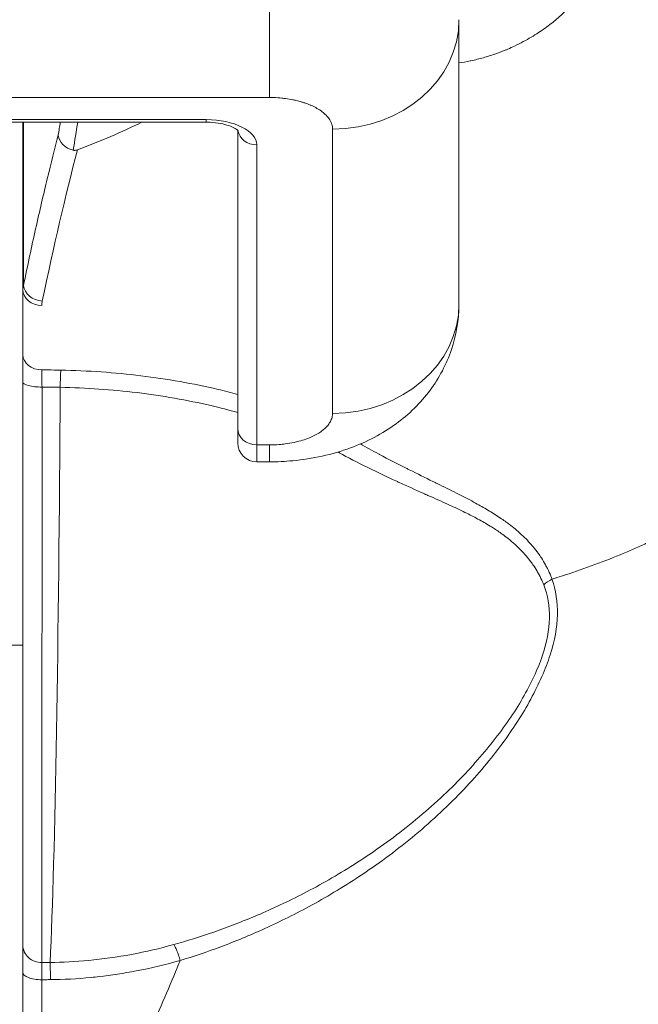
# Model space of a CAD drawing. Units: inches. Extents: x 8 to 261, y 5 to 156.
# Drawn here: x 75 to 75, y 49 to 50 of the extents above; entities that cross this region are included whole.
import ezdxf

# ---------------------------------------------------------------- set-up
doc = ezdxf.new("R2010")
doc.units = ezdxf.units.IN
doc.header["$LTSCALE"] = 16
doc.header["$MEASUREMENT"] = 0
for name, color, linetype, lineweight in [('Dimension (ANSI)', 7, 'Continuous', 5), ('Visible (ANSI)', 7, 'Continuous', 5), ('Visible Narrow (ANSI)', 7, 'Continuous', 5)]:
    doc.layers.add(name, color=color, linetype=linetype, lineweight=lineweight)
doc.styles.add('TAHOMA', font='tahoma.ttf')
doc.dimstyles.new('Default (ANSI)', dxfattribs={"dimscale": 16, "dimtxt": 0.07, "dimasz": 0.098425, "dimexe": 0.125, "dimexo": 0.0625, "dimgap": 0.031496, "dimtad": 0, "dimtih": 1, "dimtoh": 1, "dimrnd": 1e-08, "dimzin": 0, "dimdsep": 46, "dimtxsty": 'TAHOMA', "dimcen": 0.09, "dimdle": 0.393701, "dimclrd": 256, "dimclre": 256, "dimclrt": 256, "dimadec": 0, "dimazin": 0, "dimtfac": 1, "dimtofl": 0, "dimtmove": 0, "dimatfit": 3, "dimfxl": 1, "dimtolj": 1, "dimtzin": 0, "dimlwd": -1, "dimlwe": -1, "dimarcsym": 0})

# ---------------------------------------------------------------- blocks, each defined once
blk = doc.blocks.new('*D35')
at = {"layer": 'Defpoints', "color": 0, "transparency": 16777216}
for p in [(76.71627, 51.56193), (55.96627, 48.37029), (76.71627, 48.37029)]:
    blk.add_point(p, dxfattribs=at)
at = {"layer": 'Dimension (ANSI)', "transparency": 16777216}
for p, q in [((55.96627, 49.37029), (55.96627, 53.56193)), ((76.71627, 49.37029), (76.71627, 53.56193)), ((57.54107, 51.56193), (63.54295, 51.56193)), ((75.14147, 51.56193), (72.13959, 51.56193))]:
    blk.add_line(p, q, dxfattribs=at)
for points in [[(57.54107, 51.8244), (57.54107, 51.29946), (55.96627, 51.56193)], [(75.14147, 51.8244), (75.14147, 51.29946), (76.71627, 51.56193)]]:
    blk.add_solid(points, dxfattribs=at)
at = {"layer": 'Dimension (ANSI)', "transparency": 16777216, "insert": (67.84127, 51.56193), "char_height": 1.12, "attachment_point": 5, "style": 'TAHOMA'}
blk.add_mtext('\\A1;\\fTahoma|b0|i0;\\H1.1200;20.75\\P\\fTahoma|b0|i0;\\H1.1200;LID WIDTH\\P\\fTahoma|b0|i0;\\H1.1200;(2 PL.)', dxfattribs=at)
blk = doc.blocks.new('*D36')
at = {"layer": 'Defpoints', "color": 0, "transparency": 16777216}
for p in [(77.21429, 51.56193), (76.71627, 48.37029), (77.21429, 48.37029)]:
    blk.add_point(p, dxfattribs=at)
at = {"layer": 'Dimension (ANSI)', "transparency": 16777216}
for p, q in [((76.71627, 49.37029), (76.71627, 53.56193)), ((77.21429, 49.37029), (77.21429, 53.56193)), ((75.14147, 51.56193), (73.56666, 51.56193)), ((78.78909, 51.56193), (80.36389, 51.56193))]:
    blk.add_line(p, q, dxfattribs=at)
for points in [[(75.14147, 51.8244), (75.14147, 51.29946), (76.71627, 51.56193)], [(78.78909, 51.8244), (78.78909, 51.29946), (77.21429, 51.56193)]]:
    blk.add_solid(points, dxfattribs=at)
at = {"layer": 'Dimension (ANSI)', "transparency": 16777216, "insert": (82.29999, 51.56193), "char_height": 1.12, "attachment_point": 5, "style": 'TAHOMA'}
blk.add_mtext('\\A1;0.50', dxfattribs=at)

msp = doc.modelspace()

# ---------------------------------------------------------------- linework, layer by layer
at = {"layer": 'Visible (ANSI)'}
for p, q in [((74.98497, 49.83476), (74.98497, 50.01192)), ((74.35505, 49.94806), (74.82749, 49.94806)), ((74.71332, 49.84358), (74.71332, 49.94806)), ((74.84718, 49.94294), (74.84718, 49.75711)), ((74.71332, 49.80309), (74.71332, 49.84358)), ((74.84718, 49.74814), (74.84718, 49.75711)), ((74.85899, 49.73633), (74.86686, 49.73633)), ((74.9456, 49.50339), (74.9456, 49.50342))]:
    msp.add_line(p, q, dxfattribs=at)
msp.add_arc((74.85899, 49.74814), 0.01181, 180, 270, dxfattribs=at)
msp.add_ellipse((74.74703, 49.93995), major_axis=(-0.01156, 0.00242), ratio=0.817371, start_param=0.250922, end_param=1.538749, dxfattribs=at)
for points in [[(74.7874, 49.94805), (74.77507, 49.94194), (74.76172, 49.93613), (74.74736, 49.93082)], [(74.71332, 49.78608), (74.71332, 49.78955), (74.71332, 49.79583), (74.71332, 49.80091), (74.71332, 49.80309)]]:
    msp.add_open_spline(points, degree=3, dxfattribs=at)
for points, knots in [([(74.84754, 49.94255), (74.84754, 49.94255), (74.84738, 49.94278), (74.84655, 49.94347), (74.84591, 49.94392), (74.84413, 49.94489), (74.84296, 49.94542), (74.84008, 49.94642), (74.83834, 49.94688), (74.83444, 49.94762), (74.83226, 49.94788), (74.82919, 49.94803), (74.82834, 49.94806), (74.82749, 49.94806)], [3.469061, 3.469061, 3.469061, 3.469061, 3.678654, 3.678654, 3.882888, 3.882888, 4.105143, 4.105143, 4.350156, 4.350156, 4.612714, 4.612714, 4.712389, 4.712389, 4.712389, 4.712389]), ([(74.74468, 49.93058), (74.7449, 49.93053), (74.74513, 49.9305), (74.74559, 49.93047), (74.74582, 49.93048), (74.74652, 49.93055), (74.74696, 49.93067), (74.74736, 49.93082)], [0.000001, 0.000001, 0.000001, 0.000001, 0.001742879, 0.001742879, 0.003604872, 0.003604872, 0.007464481, 0.007464481, 0.007464481, 0.007464481]), ([(74.98497, 49.83422), (74.98491, 49.82475), (74.98328, 49.8152), (74.9772, 49.79724), (74.97266, 49.78865), (74.96109, 49.77302), (74.95383, 49.76593), (74.93716, 49.75376), (74.92755, 49.74876), (74.90603, 49.74082), (74.89379, 49.73818), (74.8766, 49.73657), (74.87173, 49.73633), (74.86686, 49.73633)], [0.0013811, 0.0013811, 0.0013811, 0.0013811, 0.0746782, 0.0746782, 0.148872, 0.148872, 0.2267627, 0.2267627, 0.3110863, 0.3110863, 0.4059708, 0.4059708, 0.4430644, 0.4430644, 0.4430644, 0.4430644]), ([(74.71332, 49.43505), (74.71332, 49.44617), (74.71332, 49.45903), (74.71332, 49.47368), (74.71332, 49.4761), (74.71332, 49.47858), (74.71332, 49.4811), (74.71332, 49.49752), (74.71332, 49.51603), (74.71332, 49.53631), (74.71332, 49.53798), (74.71332, 49.53966), (74.71332, 49.54135), (74.71332, 49.56337), (74.71332, 49.58737), (74.71332, 49.61304), (74.71332, 49.61333), (74.71332, 49.61361), (74.71332, 49.61389), (74.71332, 49.63989), (74.71332, 49.66758), (74.71332, 49.69635), (74.71332, 49.69791), (74.71332, 49.69948), (74.71332, 49.70105), (74.71332, 49.72836), (74.71332, 49.75664), (74.71332, 49.78608)], [0, 0, 0, 0, 0.171595, 0.171595, 0.171595, 0.2, 0.2, 0.2, 0.384795, 0.384795, 0.384795, 0.4, 0.4, 0.4, 0.597818, 0.597818, 0.597818, 0.6, 0.6, 0.6, 0.8, 0.8, 0.8, 0.810882, 0.810882, 0.810882, 1, 1, 1, 1]), ([(74.71332, 49.41807), (74.71332, 49.42192), (74.71332, 49.42846), (74.71332, 49.43321), (74.71332, 49.43494)], [0, 0, 0, 0, 0.5, 0.9891311, 0.9891311, 0.9891311, 0.9891311]), ([(74.71332, 49.24422), (74.71332, 49.26261), (74.71332, 49.28135), (74.71332, 49.30112), (74.71332, 49.32088), (74.71332, 49.34167), (74.71332, 49.36139), (74.71332, 49.3656), (74.71332, 49.36975), (74.71332, 49.37387), (74.71332, 49.38905), (74.71332, 49.40366), (74.71332, 49.41807)], [0, 0, 0, 0, 0.3333333, 0.3333333, 0.3333333, 0.6666667, 0.6666667, 0.6666667, 0.7377892, 0.7377892, 0.7377892, 1, 1, 1, 1])]:
    msp.add_open_spline(points, degree=3, knots=knots, dxfattribs=at)
at = {"layer": 'Visible Narrow (ANSI)'}
for p, q in [((74.86686, 50.07098), (74.86686, 49.96342)), ((74.97811, 49.98408), (74.97811, 49.98408)), ((74.86686, 49.96342), (74.31568, 49.96342)), ((74.96479, 49.96634), (74.96479, 49.96634)), ((74.35505, 49.94964), (74.82749, 49.94964)), ((74.82749, 49.94806), (74.82749, 49.94964)), ((74.71371, 49.84625), (74.71371, 49.94806)), ((74.90623, 49.76657), (74.90623, 49.94373)), ((74.85899, 49.93389), (74.85899, 49.74688)), ((74.75916, 49.79257), (74.75916, 49.79257)), ((74.85899, 49.74688), (74.86686, 49.74688)), ((74.85899, 49.73633), (74.85899, 49.74688)), ((74.70386, 49.62208), (74.71332, 49.62208)), ((74.95302, 49.50921), (74.95302, 49.50916)), ((74.75801, 49.42593), (74.75801, 49.42593))]:
    msp.add_line(p, q, dxfattribs=at)
for centre, major_axis, ratio, start_param, end_param in [((74.90623, 50.01192), (0.07874, -0.00001), 0.866025, 4.712568, 6.283324), ((74.82749, 49.93389), (0.0315, 0), 0.5, 0, 1.570796), ((74.80934, 49.34168), (0, 0.79764), 0.140266, 0.70715, 0.722649), ((74.81776, 49.34168), (0, -0.7863), 0.140266, 3.831695, 3.865899), ((74.85899, 49.94412), (-0.01181, 0), 0.866025, 0.124101, 1.570796), ((74.85937, 48.47526), (0.00208, 1.65829), 0.143228, 0.499846, 0.608024), ((74.76177, 49.84279), (-0.04845, 0.00097), 0.436345, 6.16513, 6.292041), ((74.7254, 49.84625), (-0.01157, 0.00238), 0.817974, 0.246313, 1.737453), ((74.72513, 49.84358), (-0.01181, 0), 0.821947, 0, 1.570793), ((74.76511, 49.8331), (-0.03997, 0.00115), 0.569399, 6.182718, 6.299659), ((74.90623, 49.83476), (0.07874, 0), 0.866025, 4.712389, 6.283185), ((74.72513, 49.80309), (-0.01181, 0), 0.798084, 0, 1.570789), ((74.71276, 49.33693), (-0.7573, -0.00001), 0.603187, 4.680456, 4.696054), ((74.73694, 49.77747), (-0.00038, -0.02008), 0.025246, 3.788689, 4.444327), ((74.72513, 49.78608), (-0.01181, 0), 0.265002, 6.283173, 7.863883), ((74.71314, 49.3408), (-0.74767, 0.00018), 0.591457, 4.681214, 4.696338), ((74.72592, 49.92901), (0, 0.55118), 0.02, 3.555085, 4.443895), ((74.85899, 49.75711), (-0.01181, 0), 0.866025, 0, 1.570796), ((74.86686, 49.81507), (0, -0.07874), 0.000069, 6.283167, 6.806744), ((74.91791, 49.73517), (-0.00951, -0.01768), 0.499899, 4.546953, 4.593885), ((75.05086, 49.6499), (-0.01865, -0.00744), 0.769737, 4.835629, 5.152973), ((74.72513, 49.43505), (-0.01181, 0), 0.91582, 0.000156, 1.576398), ((74.81139, 49.41752), (-0.00536, 0.01935), 0.115734, 5.108848, 5.870907), ((74.73051, 49.40589), (-0.00022, 0.02008), 0.004433, 5.105963, 5.869766), ((74.72513, 49.41807), (-0.01181, 0), 0.383459, 6.283145, 7.853996)]:
    msp.add_ellipse(centre, major_axis=major_axis, ratio=ratio, start_param=start_param, end_param=end_param, dxfattribs=at)
for points, knots in [([(75.0834, 50.09102), (75.0834, 50.0865), (75.08309, 50.08209), (75.08252, 50.07785), (75.08202, 50.07417), (75.08132, 50.07061), (75.08047, 50.0672), (75.0804, 50.06693), (75.08033, 50.06667), (75.08026, 50.0664), (75.07937, 50.06295), (75.07833, 50.05966), (75.07715, 50.05649), (75.07605, 50.05351), (75.07482, 50.05065), (75.07348, 50.04787), (75.07335, 50.0476), (75.07322, 50.04733), (75.07309, 50.04707), (75.07194, 50.04474), (75.07072, 50.04246), (75.06943, 50.04027), (75.06804, 50.0379), (75.06657, 50.03562), (75.06505, 50.03343), (75.06423, 50.03225), (75.06339, 50.0311), (75.06254, 50.02998), (75.06181, 50.02901), (75.06106, 50.02805), (75.0603, 50.02712), (75.05862, 50.02504), (75.05688, 50.02306), (75.05508, 50.02114), (75.05341, 50.01935), (75.05168, 50.01762), (75.04988, 50.01594), (75.04966, 50.01574), (75.04943, 50.01553), (75.04921, 50.01532), (75.04705, 50.01334), (75.04481, 50.01143), (75.04244, 50.00957), (75.0412, 50.0086), (75.03994, 50.00764), (75.03863, 50.0067), (75.03731, 50.00575), (75.03596, 50.00481), (75.03456, 50.00389), (75.03308, 50.00291), (75.03155, 50.00195), (75.02998, 50.00102), (75.02838, 50.00007), (75.02673, 49.99914), (75.02504, 49.99823), (75.02329, 49.99729), (75.02148, 49.99638), (75.01963, 49.99551), (75.01823, 49.99485), (75.01681, 49.9942), (75.01535, 49.99358), (75.01481, 49.99335), (75.01426, 49.99312), (75.01371, 49.9929), (75.01161, 49.99204), (75.00945, 49.99122), (75.00723, 49.99046), (75.00493, 49.98966), (75.00257, 49.98892), (75.00015, 49.98824), (74.99764, 49.98754), (74.99506, 49.98689), (74.99243, 49.98632), (74.99227, 49.98629), (74.99211, 49.98626), (74.99195, 49.98622), (74.98967, 49.98574), (74.98734, 49.98531), (74.98497, 49.98495)], [0, 0, 0, 0, 0.0668769, 0.0668769, 0.0668769, 0.125, 0.125, 0.125, 0.1295652, 0.1295652, 0.1295652, 0.1888378, 0.1888378, 0.1888378, 0.2446149, 0.2446149, 0.2446149, 0.25, 0.25, 0.25, 0.2970566, 0.2970566, 0.2970566, 0.3477659, 0.3477659, 0.3477659, 0.375, 0.375, 0.375, 0.3986187, 0.3986187, 0.3986187, 0.4511344, 0.4511344, 0.4511344, 0.5, 0.5, 0.5, 0.5060608, 0.5060608, 0.5060608, 0.5640946, 0.5640946, 0.5640946, 0.5943626, 0.5943626, 0.5943626, 0.625, 0.625, 0.625, 0.6574866, 0.6574866, 0.6574866, 0.690446, 0.690446, 0.690446, 0.7244379, 0.7244379, 0.7244379, 0.75, 0.75, 0.75, 0.7595499, 0.7595499, 0.7595499, 0.7958812, 0.7958812, 0.7958812, 0.8335403, 0.8335403, 0.8335403, 0.8726504, 0.8726504, 0.8726504, 0.875, 0.875, 0.875, 0.9088996, 0.9088996, 0.9088996, 0.9088996]), ([(75.0834, 50.09102), (75.08765, 50.08291), (75.09245, 50.07534), (75.09777, 50.06819), (75.10348, 50.06051), (75.10979, 50.05332), (75.11665, 50.04646), (75.11713, 50.04597), (75.11763, 50.04549), (75.11812, 50.045), (75.12534, 50.03791), (75.13315, 50.03117), (75.14151, 50.02455), (75.1481, 50.01933), (75.15502, 50.01419), (75.16225, 50.00901), (75.16393, 50.0078), (75.16563, 50.0066), (75.16734, 50.00539), (75.17615, 49.99916), (75.18539, 49.99283), (75.19499, 49.98616), (75.20244, 49.981), (75.21009, 49.97564), (75.21793, 49.96996), (75.2199, 49.96853), (75.22189, 49.96708), (75.22388, 49.96561), (75.2335, 49.95852), (75.24337, 49.95092), (75.25338, 49.94261), (75.26225, 49.93526), (75.27123, 49.92735), (75.28025, 49.91875)], [0, 0, 0, 0, 0.120569, 0.120569, 0.120569, 0.25, 0.25, 0.25, 0.259218, 0.259218, 0.259218, 0.393861, 0.393861, 0.393861, 0.5, 0.5, 0.5, 0.524633, 0.524633, 0.524633, 0.651601, 0.651601, 0.651601, 0.75, 0.75, 0.75, 0.774742, 0.774742, 0.774742, 0.894214, 0.894214, 0.894214, 1, 1, 1, 1]), ([(74.90623, 49.94373), (74.90623, 49.9448), (74.90605, 49.94582), (74.90574, 49.94679), (74.90553, 49.94745), (74.90526, 49.94808), (74.90493, 49.94869), (74.90443, 49.94965), (74.9038, 49.95057), (74.90308, 49.95143), (74.90265, 49.95194), (74.90219, 49.95244), (74.9017, 49.95291), (74.90088, 49.95369), (74.89999, 49.9544), (74.89905, 49.95507), (74.89849, 49.95546), (74.8979, 49.95584), (74.89731, 49.95619), (74.89627, 49.95682), (74.89518, 49.9574), (74.89408, 49.95793), (74.89348, 49.95822), (74.89288, 49.95849), (74.89228, 49.95875), (74.89114, 49.95924), (74.89001, 49.95967), (74.88886, 49.96005), (74.88827, 49.96025), (74.88768, 49.96044), (74.88708, 49.96062), (74.8859, 49.96098), (74.88469, 49.9613), (74.88341, 49.96159), (74.88277, 49.96174), (74.88211, 49.96188), (74.88143, 49.96201), (74.88003, 49.96229), (74.87853, 49.96254), (74.87693, 49.96275), (74.8762, 49.96285), (74.87545, 49.96294), (74.87468, 49.96301), (74.87297, 49.96319), (74.87118, 49.96332), (74.86929, 49.96338), (74.8685, 49.9634), (74.86769, 49.96342), (74.86686, 49.96342)], [0.0000179, 0.0000179, 0.0000179, 0.0000179, 0.0749603, 0.0749603, 0.0749603, 0.125, 0.125, 0.125, 0.2028999, 0.2028999, 0.2028999, 0.25, 0.25, 0.25, 0.3284697, 0.3284697, 0.3284697, 0.375, 0.375, 0.375, 0.4560595, 0.4560595, 0.4560595, 0.5, 0.5, 0.5, 0.5824481, 0.5824481, 0.5824481, 0.625, 0.625, 0.625, 0.7085132, 0.7085132, 0.7085132, 0.75, 0.75, 0.75, 0.8355694, 0.8355694, 0.8355694, 0.875, 0.875, 0.875, 0.9629024, 0.9629024, 0.9629024, 1, 1, 1, 1]), ([(74.71371, 49.84625), (74.71629, 49.85879), (74.71881, 49.87055), (74.72128, 49.88162), (74.72376, 49.89269), (74.72617, 49.90307), (74.72852, 49.91277), (74.73086, 49.92248), (74.73314, 49.93151), (74.73534, 49.93995)], [0, 0, 0, 0, 0.333333, 0.333333, 0.333333, 0.666667, 0.666667, 0.666667, 1, 1, 1, 1]), ([(75.28025, 49.91875), (75.28025, 49.91139), (75.27983, 49.90386), (75.27896, 49.89627), (75.27809, 49.88869), (75.27677, 49.88106), (75.27501, 49.87347), (75.27491, 49.87306), (75.27481, 49.87264), (75.27471, 49.87223), (75.27268, 49.86376), (75.27009, 49.85536), (75.26697, 49.84707), (75.26465, 49.84091), (75.26203, 49.83481), (75.25912, 49.82876), (75.25792, 49.82628), (75.25667, 49.8238), (75.25537, 49.82134), (75.25074, 49.81259), (75.24548, 49.80399), (75.23963, 49.7956), (75.23747, 49.7925), (75.23523, 49.78943), (75.2329, 49.7864), (75.22876, 49.78097), (75.22436, 49.77564), (75.21972, 49.77042), (75.21271, 49.76255), (75.20513, 49.75493), (75.19704, 49.74759), (75.1966, 49.74719), (75.19616, 49.7468), (75.19572, 49.7464), (75.19138, 49.74252), (75.1869, 49.73871), (75.18228, 49.73499), (75.17765, 49.73126), (75.17287, 49.72762), (75.16796, 49.72407), (75.16295, 49.72046), (75.1578, 49.71694), (75.15251, 49.71352), (75.14742, 49.71022), (75.1422, 49.70702), (75.13687, 49.70391), (75.12607, 49.69761), (75.11479, 49.69172), (75.10309, 49.68625), (75.10227, 49.68587), (75.10145, 49.68549), (75.10063, 49.68512), (75.09562, 49.68282), (75.09054, 49.6806), (75.08539, 49.67847), (75.07945, 49.676), (75.07341, 49.67365), (75.0673, 49.67142), (75.06123, 49.66919), (75.0551, 49.66709), (75.04891, 49.66511), (75.04691, 49.66447), (75.0449, 49.66385), (75.04289, 49.66323)], [0, 0, 0, 0, 0.0714986, 0.0714986, 0.0714986, 0.1428571, 0.1428571, 0.1428571, 0.1467726, 0.1467726, 0.1467726, 0.2264906, 0.2264906, 0.2264906, 0.2857143, 0.2857143, 0.2857143, 0.3100768, 0.3100768, 0.3100768, 0.3966546, 0.3966546, 0.3966546, 0.4285714, 0.4285714, 0.4285714, 0.4855437, 0.4855437, 0.4855437, 0.5714286, 0.5714286, 0.5714286, 0.5760762, 0.5760762, 0.5760762, 0.6217374, 0.6217374, 0.6217374, 0.6675548, 0.6675548, 0.6675548, 0.7142857, 0.7142857, 0.7142857, 0.7593724, 0.7593724, 0.7593724, 0.8507578, 0.8507578, 0.8507578, 0.8571429, 0.8571429, 0.8571429, 0.8960001, 0.8960001, 0.8960001, 0.9409174, 0.9409174, 0.9409174, 0.9855545, 0.9855545, 0.9855545, 1, 1, 1, 1]), ([(74.72525, 49.78295), (74.72523, 49.78505), (74.72519, 49.78908), (74.72515, 49.79232), (74.72513, 49.79366)], [0, 0, 0, 0, 0.5, 0.9999529, 0.9999529, 0.9999529, 0.9999529]), ([(74.84718, 49.77838), (74.84312, 49.77948), (74.82372, 49.78439), (74.78711, 49.79084), (74.75375, 49.79316), (74.73694, 49.79349)], [0.4329242, 0.4329242, 0.4329242, 0.4329242, 0.5, 0.75, 1, 1, 1, 1]), ([(74.72519, 49.42424), (74.7252, 49.4355), (74.72521, 49.44871), (74.72521, 49.46371), (74.72521, 49.46622), (74.72521, 49.46878), (74.72521, 49.47139), (74.72522, 49.4882), (74.72522, 49.50704), (74.72522, 49.52771), (74.72522, 49.52944), (74.72523, 49.53118), (74.72523, 49.53293), (74.72523, 49.5554), (74.72523, 49.57994), (74.72523, 49.60613), (74.72523, 49.60642), (74.72523, 49.60671), (74.72523, 49.607), (74.72524, 49.63351), (74.72524, 49.6617), (74.72524, 49.69118), (74.72524, 49.6928), (74.72524, 49.69443), (74.72524, 49.69606), (74.72524, 49.72404), (74.72524, 49.75315), (74.72525, 49.78295)], [0, 0, 0, 0, 0.1713552, 0.1713552, 0.1713552, 0.2, 0.2, 0.2, 0.3845769, 0.3845769, 0.3845769, 0.4, 0.4, 0.4, 0.5978014, 0.5978014, 0.5978014, 0.6, 0.6, 0.6, 0.8, 0.8, 0.8, 0.8110256, 0.8110256, 0.8110256, 0.9999997, 0.9999997, 0.9999997, 0.9999997]), ([(74.84718, 49.76708), (74.84173, 49.76861), (74.83618, 49.77004), (74.83053, 49.77137), (74.81568, 49.77484), (74.80016, 49.77756), (74.78441, 49.77947), (74.76866, 49.78138), (74.75269, 49.78248), (74.73655, 49.78279)], [0.4048941, 0.4048941, 0.4048941, 0.4048941, 0.5, 0.5, 0.5, 0.75, 0.75, 0.75, 1, 1, 1, 1]), ([(74.86686, 49.74688), (74.86899, 49.74688), (74.87104, 49.74697), (74.87299, 49.74713), (74.87429, 49.74723), (74.87555, 49.74737), (74.87678, 49.74753), (74.8787, 49.74778), (74.88054, 49.7481), (74.88225, 49.74846), (74.88329, 49.74867), (74.88427, 49.7489), (74.88521, 49.74915), (74.88678, 49.74956), (74.8882, 49.75), (74.88953, 49.75047), (74.89031, 49.75075), (74.89107, 49.75105), (74.89179, 49.75134), (74.89304, 49.75186), (74.8942, 49.75241), (74.89526, 49.75296), (74.89584, 49.75326), (74.89638, 49.75356), (74.8969, 49.75386), (74.89787, 49.75442), (74.89873, 49.75499), (74.8995, 49.75557), (74.89991, 49.75586), (74.90028, 49.75616), (74.90064, 49.75646), (74.90135, 49.75705), (74.90199, 49.75765), (74.90258, 49.75829), (74.90287, 49.75861), (74.90315, 49.75894), (74.90342, 49.75928), (74.90397, 49.75998), (74.90447, 49.76073), (74.90489, 49.76153), (74.90509, 49.7619), (74.90527, 49.76227), (74.90543, 49.76266), (74.90578, 49.76351), (74.90603, 49.76441), (74.90615, 49.76535), (74.9062, 49.76575), (74.90623, 49.76615), (74.90623, 49.76657)], [0.0000179, 0.0000179, 0.0000179, 0.0000179, 0.0749603, 0.0749603, 0.0749603, 0.125, 0.125, 0.125, 0.2028999, 0.2028999, 0.2028999, 0.25, 0.25, 0.25, 0.3284697, 0.3284697, 0.3284697, 0.375, 0.375, 0.375, 0.4560595, 0.4560595, 0.4560595, 0.5, 0.5, 0.5, 0.5824481, 0.5824481, 0.5824481, 0.625, 0.625, 0.625, 0.7085132, 0.7085132, 0.7085132, 0.75, 0.75, 0.75, 0.8355694, 0.8355694, 0.8355694, 0.875, 0.875, 0.875, 0.9629024, 0.9629024, 0.9629024, 1, 1, 1, 1]), ([(75.04289, 49.66323), (75.04265, 49.66387), (75.04241, 49.66451), (75.04215, 49.66515), (75.04153, 49.66668), (75.04084, 49.66823), (75.04007, 49.66978), (75.03968, 49.67058), (75.03926, 49.67138), (75.03882, 49.67218), (75.03805, 49.6736), (75.0372, 49.67503), (75.03627, 49.67646), (75.03565, 49.67741), (75.035, 49.67837), (75.03431, 49.67933), (75.03338, 49.68063), (75.03238, 49.68192), (75.0313, 49.68322), (75.03038, 49.68433), (75.02941, 49.68544), (75.02837, 49.68656), (75.02731, 49.6877), (75.02618, 49.68885), (75.02499, 49.68999), (75.02368, 49.69125), (75.02229, 49.69251), (75.02082, 49.69376), (75.01965, 49.69475), (75.01843, 49.69574), (75.01716, 49.69672), (75.01536, 49.69811), (75.01346, 49.6995), (75.01143, 49.70088), (75.01021, 49.70172), (75.00895, 49.70255), (75.00764, 49.70339), (75.00525, 49.70492), (75.00271, 49.70644), (75.00004, 49.70797), (74.99884, 49.70866), (74.99762, 49.70935), (74.99637, 49.71004), (74.99332, 49.71172), (74.99011, 49.71341), (74.98673, 49.71513), (74.98564, 49.71569), (74.98453, 49.71625), (74.9834, 49.71682), (74.97962, 49.71873), (74.97564, 49.7207), (74.97143, 49.72277), (74.97052, 49.72322), (74.96959, 49.72367), (74.96865, 49.72414), (74.964, 49.72643), (74.95908, 49.72886), (74.95402, 49.7314), (74.95339, 49.73171), (74.95275, 49.73203), (74.95211, 49.73236), (74.94665, 49.73511), (74.94104, 49.73798), (74.93556, 49.74089), (74.93529, 49.74104), (74.93502, 49.74118), (74.93476, 49.74132), (74.93096, 49.74334), (74.92722, 49.74538), (74.92353, 49.74746)], [0, 0, 0, 0, 0.0246258, 0.0246258, 0.0246258, 0.0833333, 0.0833333, 0.0833333, 0.1133885, 0.1133885, 0.1133885, 0.1666667, 0.1666667, 0.1666667, 0.202212, 0.202212, 0.202212, 0.25, 0.25, 0.25, 0.2910285, 0.2910285, 0.2910285, 0.3333333, 0.3333333, 0.3333333, 0.3798715, 0.3798715, 0.3798715, 0.4166667, 0.4166667, 0.4166667, 0.4686156, 0.4686156, 0.4686156, 0.5, 0.5, 0.5, 0.5575401, 0.5575401, 0.5575401, 0.5833333, 0.5833333, 0.5833333, 0.6462839, 0.6462839, 0.6462839, 0.6666667, 0.6666667, 0.6666667, 0.7350951, 0.7350951, 0.7350951, 0.75, 0.75, 0.75, 0.8240533, 0.8240533, 0.8240533, 0.8333333, 0.8333333, 0.8333333, 0.9128057, 0.9128057, 0.9128057, 0.9166667, 0.9166667, 0.9166667, 0.9718233, 0.9718233, 0.9718233, 0.9718233]), ([(75.03773, 49.65971), (75.03749, 49.66032), (75.03724, 49.66092), (75.03698, 49.66153), (75.03635, 49.66298), (75.03565, 49.66444), (75.03487, 49.66591), (75.03447, 49.66667), (75.03404, 49.66742), (75.0336, 49.66818), (75.03281, 49.66952), (75.03196, 49.67087), (75.03102, 49.67222), (75.0304, 49.67312), (75.02974, 49.67403), (75.02905, 49.67494), (75.02811, 49.67615), (75.02711, 49.67737), (75.02604, 49.6786), (75.02512, 49.67965), (75.02414, 49.68069), (75.02311, 49.68174), (75.02205, 49.68282), (75.02092, 49.6839), (75.01973, 49.68497), (75.01843, 49.68616), (75.01704, 49.68734), (75.01557, 49.68851), (75.01441, 49.68944), (75.0132, 49.69036), (75.01193, 49.69128), (75.01013, 49.69259), (75.00823, 49.69388), (75.0062, 49.69517), (75.00498, 49.69595), (75.00372, 49.69672), (75.00241, 49.6975), (75.00001, 49.69892), (74.99746, 49.70034), (74.99476, 49.70176), (74.99355, 49.70239), (74.99232, 49.70303), (74.99105, 49.70366), (74.98796, 49.70522), (74.9847, 49.70678), (74.98126, 49.70837), (74.98015, 49.70889), (74.97901, 49.70941), (74.97786, 49.70993), (74.97399, 49.7117), (74.96991, 49.71352), (74.96559, 49.71545), (74.96464, 49.71586), (74.96369, 49.71629), (74.96273, 49.71672), (74.95794, 49.71886), (74.95287, 49.72114), (74.94765, 49.72353), (74.947, 49.72383), (74.94634, 49.72413), (74.94568, 49.72444), (74.94005, 49.72704), (74.93427, 49.72977), (74.92859, 49.73255), (74.92831, 49.73269), (74.92804, 49.73282), (74.92776, 49.73296), (74.92182, 49.73589), (74.916, 49.73887), (74.91026, 49.74198)], [0, 0, 0, 0, 0.0246297, 0.0246297, 0.0246297, 0.0833333, 0.0833333, 0.0833333, 0.1134018, 0.1134018, 0.1134018, 0.1666667, 0.1666667, 0.1666667, 0.2022247, 0.2022247, 0.2022247, 0.25, 0.25, 0.25, 0.291042, 0.291042, 0.291042, 0.3333333, 0.3333333, 0.3333333, 0.3798877, 0.3798877, 0.3798877, 0.4166667, 0.4166667, 0.4166667, 0.4686314, 0.4686314, 0.4686314, 0.5, 0.5, 0.5, 0.557552, 0.557552, 0.557552, 0.5833333, 0.5833333, 0.5833333, 0.6462912, 0.6462912, 0.6462912, 0.6666667, 0.6666667, 0.6666667, 0.7351042, 0.7351042, 0.7351042, 0.75, 0.75, 0.75, 0.8240582, 0.8240582, 0.8240582, 0.8333333, 0.8333333, 0.8333333, 0.9128093, 0.9128093, 0.9128093, 0.9166667, 0.9166667, 0.9166667, 1, 1, 1, 1]), ([(74.81139, 49.42556), (74.81933, 49.42798), (74.83629, 49.43366), (74.8637, 49.44489), (74.89326, 49.45955), (74.92474, 49.47844), (74.9581, 49.50306), (74.98934, 49.53239), (75.01262, 49.56048), (75.03063, 49.58841), (75.04308, 49.61662), (75.04757, 49.64136), (75.04539, 49.65629), (75.04289, 49.66323)], [0, 0, 0, 0, 0.0909091, 0.1818182, 0.2727273, 0.3636364, 0.4545455, 0.5454545, 0.6363636, 0.7272727, 0.8181818, 0.9090909, 1, 1, 1, 1]), ([(74.80738, 49.43549), (74.81532, 49.43771), (74.82359, 49.44028), (74.83225, 49.44328), (74.84091, 49.44629), (74.84995, 49.44974), (74.85934, 49.45374), (74.86873, 49.45774), (74.87847, 49.46227), (74.88854, 49.46749), (74.8986, 49.47271), (74.90899, 49.47861), (74.9197, 49.48543), (74.93042, 49.49224), (74.94145, 49.49998), (74.95216, 49.50848), (74.96287, 49.51697), (74.97325, 49.52623), (74.98235, 49.53532), (74.99144, 49.54442), (74.99928, 49.55331), (75.00627, 49.56221), (75.01326, 49.57111), (75.01941, 49.58002), (75.02459, 49.58895), (75.02977, 49.59788), (75.03398, 49.60684), (75.03681, 49.61525), (75.03965, 49.62365), (75.04112, 49.63147), (75.04128, 49.63887), (75.04144, 49.64627), (75.04028, 49.65324), (75.03773, 49.65971)], [0, 0, 0, 0, 0.090909, 0.090909, 0.090909, 0.181818, 0.181818, 0.181818, 0.272727, 0.272727, 0.272727, 0.363636, 0.363636, 0.363636, 0.454545, 0.454545, 0.454545, 0.545455, 0.545455, 0.545455, 0.636364, 0.636364, 0.636364, 0.727273, 0.727273, 0.727273, 0.818182, 0.818182, 0.818182, 0.909091, 0.909091, 0.909091, 1, 1, 1, 1]), ([(74.73035, 49.42428), (74.73813, 49.42437), (74.74588, 49.42474), (74.75437, 49.42556), (74.76287, 49.42637), (74.7721, 49.42766), (74.78101, 49.42933), (74.78993, 49.431), (74.79853, 49.43302), (74.80738, 49.43549)], [0, 0, 0, 0, 0.3333333, 0.3333333, 0.3333333, 0.6666667, 0.6666667, 0.6666667, 1, 1, 1, 1]), ([(74.81139, 49.42556), (74.81112, 49.42491), (74.81084, 49.42425), (74.81057, 49.4236), (74.80477, 49.40969), (74.79872, 49.39559), (74.7924, 49.38132), (74.78948, 49.37471), (74.7865, 49.36806), (74.78346, 49.36138), (74.77964, 49.35295), (74.77573, 49.34448), (74.77172, 49.33595), (74.76576, 49.32325), (74.7596, 49.31045), (74.75323, 49.29754), (74.75194, 49.29493), (74.75064, 49.2923), (74.74933, 49.28968), (74.74157, 49.27411), (74.7335, 49.25839), (74.72513, 49.24257)], [0, 0, 0, 0, 0.0112551, 0.0112551, 0.0112551, 0.25, 0.25, 0.25, 0.3605918, 0.3605918, 0.3605918, 0.5, 0.5, 0.5, 0.7078274, 0.7078274, 0.7078274, 0.75, 0.75, 0.75, 0.9999852, 0.9999852, 0.9999852, 0.9999852]), ([(74.72513, 49.41355), (74.72514, 49.41585), (74.72516, 49.42016), (74.72519, 49.42318), (74.72519, 49.42424)], [0, 0, 0, 0, 0.5, 0.9999624, 0.9999624, 0.9999624, 0.9999624]), ([(74.72519, 49.42424), (74.72605, 49.42424), (74.72691, 49.42425), (74.72777, 49.42426), (74.72863, 49.42426), (74.72949, 49.42427), (74.73035, 49.42428)], [0, 0, 0, 0, 0.5, 0.5, 0.5, 1, 1, 1, 1]), ([(74.73051, 49.4136), (74.73862, 49.41369), (74.74701, 49.41409), (74.75597, 49.41498), (74.75755, 49.41513), (74.75915, 49.4153), (74.76075, 49.41549), (74.76828, 49.41635), (74.77611, 49.41753), (74.78382, 49.419), (74.79318, 49.42078), (74.80235, 49.42298), (74.81139, 49.42556)], [0, 0, 0, 0, 0.333333, 0.333333, 0.333333, 0.392051, 0.392051, 0.392051, 0.666667, 0.666667, 0.666667, 1, 1, 1, 1]), ([(74.72513, 49.41355), (74.72603, 49.41355), (74.72692, 49.41356), (74.72782, 49.41357), (74.72872, 49.41358), (74.72962, 49.41359), (74.73051, 49.4136)], [0, 0, 0, 0, 0.5, 0.5, 0.5, 1, 1, 1, 1]), ([(74.72513, 49.24257), (74.72513, 49.2606), (74.72513, 49.27909), (74.72513, 49.29854), (74.72513, 49.31798), (74.72513, 49.33837), (74.72513, 49.35776), (74.72513, 49.36191), (74.72513, 49.36601), (74.72513, 49.37007), (74.72513, 49.38501), (74.72513, 49.39941), (74.72513, 49.41355)], [0.0000209, 0.0000209, 0.0000209, 0.0000209, 0.3333333, 0.3333333, 0.3333333, 0.6666667, 0.6666667, 0.6666667, 0.7379332, 0.7379332, 0.7379332, 0.9999972, 0.9999972, 0.9999972, 0.9999972])]:
    msp.add_open_spline(points, degree=3, knots=knots, dxfattribs=at)
msp.add_open_spline([(74.91026, 49.74198), (74.91, 49.74212), (74.90975, 49.74225), (74.9095, 49.74239)], degree=3, dxfattribs=at)

# ---------------------------------------------------------------- dimensions: what is measured, and where the dimension line sits
at = {"layer": 'Dimension (ANSI)'}
dim = msp.add_linear_dim(base=(76.71627, 51.56193), p1=(55.96627, 48.37029), p2=(76.71627, 48.37029), angle=180, text='\\fTahoma|b0|i0;\\H1.1200;<>\\P\\fTahoma|b0|i0;\\H1.1200;LID WIDTH\\P\\fTahoma|b0|i0;\\H1.1200;(2 PL.)', dimstyle='Default (ANSI)', override={"dimgap": 0.031496, "dimtih": 0, "dimtoh": 0, "dimdec": 2, "dimtol": 0, "dimlim": 0, "dimtp": 0, "dimtm": 0, "dimtdec": 2, "dimatfit": 1}, dxfattribs=at)
dim.commit()
dim.dimension.update_dxf_attribs({"geometry": '*D35', "text_midpoint": (67.84127, 51.56193), "dimtype": 160})
dim = msp.add_linear_dim(base=(77.21429, 51.56193), p1=(76.71627, 48.37029), p2=(77.21429, 48.37029), dimstyle='Default (ANSI)', override={"dimgap": 0.031496, "dimtih": 0, "dimtoh": 0, "dimdec": 2, "dimtol": 0, "dimlim": 0, "dimtp": 0, "dimtm": 0, "dimtdec": 2, "dimatfit": 1}, dxfattribs=at)
dim.commit()
dim.dimension.update_dxf_attribs({"geometry": '*D36', "text_midpoint": (82.29999, 51.56193), "dimtype": 160})

doc.saveas('drawing.dxf')
